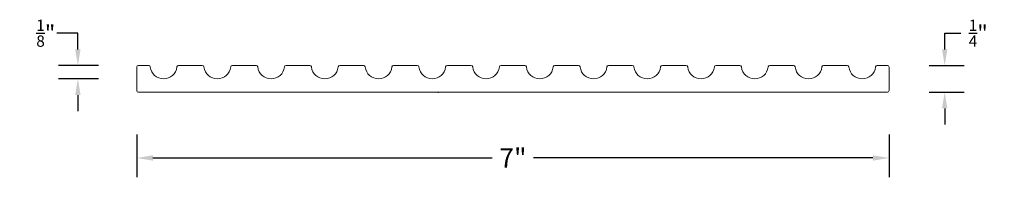
# Model space of a CAD drawing. Units: inches. Extents: x 13.56 to 22.72, y 4.36 to 5.82.
import ezdxf

# ---------------------------------------------------------------- set-up
doc = ezdxf.new("R2010")
doc.units = ezdxf.units.IN
doc.header["$MEASUREMENT"] = 0
doc.layers.add('PV$1', color=7, linetype='Continuous', true_color=0xffffff)
doc.styles.get("Standard").update_dxf_attribs({"font": 'arial.ttf'})
doc.dimstyles.get("Standard").update_dxf_attribs({"dimtxt": 0.18, "dimasz": 0.18, "dimexe": 0.18, "dimexo": 0.0625, "dimgap": 0.09, "dimtad": 0, "dimtih": 1, "dimtoh": 1, "dimdec": 4, "dimzin": 0, "dimdsep": 46, "dimtxsty": 'Standard', "dimcen": 0.09, "dimadec": 0, "dimazin": 0, "dimtfac": 1, "dimtdec": 4, "dimtofl": 0, "dimtmove": 0, "dimatfit": 3, "dimfxl": 1, "dimtolj": 1, "dimtzin": 0, "dimarcsym": 0})

# ---------------------------------------------------------------- blocks, each defined once
blk = doc.blocks.new('*D6')
at = {"color": 0, "lineweight": -2, "transparency": 16777216}
for p, q in [((14.6512, 4.7557), (14.6512, 4.3565)), ((21.6512, 4.7557), (21.6512, 4.3565)), ((14.8012, 4.5365), (17.9585, 4.5365)), ((21.5012, 4.5365), (18.3439, 4.5365))]:
    blk.add_line(p, q, dxfattribs=at)
at = {"color": 0, "transparency": 16777216}
for points in [[(14.8012, 4.5615), (14.8012, 4.5115), (14.6512, 4.5365)], [(21.5012, 4.5615), (21.5012, 4.5115), (21.6512, 4.5365)]]:
    blk.add_solid(points, dxfattribs=at)
at = {"layer": 'Defpoints', "color": 0, "transparency": 16777216}
for p in [(14.6512, 4.8182), (21.6512, 4.8182), (21.6512, 4.5365)]:
    blk.add_point(p, dxfattribs=at)
at = {"color": 0, "transparency": 16777216, "insert": (18.1512, 4.5365), "char_height": 0.18, "attachment_point": 5}
blk.add_mtext('\\A1;7"', dxfattribs=at)
blk = doc.blocks.new('*D7')
at = {"color": 0, "lineweight": -2, "transparency": 16777216}
for p, q in [((22.1682, 5.5476), (22.1682, 5.6976)), ((22.1682, 5.6976), (22.3182, 5.6976)), ((22.0245, 5.3976), (22.3482, 5.3976)), ((22.0245, 5.1476), (22.3482, 5.1476)), ((22.1682, 4.9976), (22.1682, 4.8476))]:
    blk.add_line(p, q, dxfattribs=at)
at = {"color": 0, "transparency": 16777216}
for points in [[(22.1432, 5.5476), (22.1932, 5.5476), (22.1682, 5.3976)], [(22.1432, 4.9976), (22.1932, 4.9976), (22.1682, 5.1476)]]:
    blk.add_solid(points, dxfattribs=at)
at = {"layer": 'Defpoints', "color": 0, "transparency": 16777216}
for p in [(21.962, 5.3976), (22.1682, 5.3976), (21.962, 5.1476)]:
    blk.add_point(p, dxfattribs=at)
at = {"color": 0, "transparency": 16777216, "insert": (22.4803, 5.6976), "char_height": 0.18, "attachment_point": 5}
blk.add_mtext('\\A1;{\\H0.58333x;\\S1/4;\\H1.42857x;"}', dxfattribs=at)
blk = doc.blocks.new('*D8')
at = {"color": 0, "lineweight": -2, "transparency": 16777216}
for p, q in [((14.1035, 5.5476), (14.1035, 5.6976)), ((14.2969, 5.3976), (13.9235, 5.3976)), ((14.2969, 5.2726), (13.9235, 5.2726)), ((14.1035, 5.1226), (14.1035, 4.9726))]:
    blk.add_line(p, q, dxfattribs=at)
at = {"color": 0, "transparency": 16777216}
for points in [[(14.0785, 5.5476), (14.1285, 5.5476), (14.1035, 5.3976)], [(14.0785, 5.1226), (14.1285, 5.1226), (14.1035, 5.2726)]]:
    blk.add_solid(points, dxfattribs=at)
at = {"layer": 'Defpoints', "color": 0, "transparency": 16777216}
for p in [(14.1035, 5.3976), (14.3594, 5.3976), (14.3594, 5.2726)]:
    blk.add_point(p, dxfattribs=at)
at = {"color": 0, "transparency": 16777216, "insert": (13.8049, 5.6976), "char_height": 0.18, "attachment_point": 5}
blk.add_mtext('\\A1;{\\H0.58333x;\\S1/8;\\H1.42857x;"}', dxfattribs=at)
blk = doc.blocks.new('277')
at = {"layer": 'PV$1', "color": 7, "linetype": 'Continuous', "lineweight": 15}
for p, q in [((14.6512, 5.3816), (14.6512, 5.1636)), ((14.6672, 5.3976), (14.7611, 5.3976)), ((15.0413, 5.3976), (15.2611, 5.3976)), ((15.5413, 5.3976), (15.7611, 5.3976)), ((16.0413, 5.3976), (16.2611, 5.3976)), ((16.5413, 5.3976), (16.7611, 5.3976)), ((17.0413, 5.3976), (17.2611, 5.3976)), ((17.5413, 5.3976), (17.7611, 5.3976)), ((18.0413, 5.3976), (18.2611, 5.3976)), ((18.5413, 5.3976), (18.7611, 5.3976)), ((19.0413, 5.3976), (19.2611, 5.3976)), ((19.5413, 5.3976), (19.7611, 5.3976)), ((20.0413, 5.3976), (20.2611, 5.3976)), ((20.5413, 5.3976), (20.7611, 5.3976)), ((21.0413, 5.3976), (21.2611, 5.3976)), ((21.5413, 5.3976), (21.6352, 5.3976)), ((21.6512, 5.3816), (21.6512, 5.1636)), ((14.6672, 5.1476), (21.6352, 5.1476))]:
    blk.add_line(p, q, dxfattribs=at)
for centre, radius, start, end in [((14.6672, 5.3816), 0.016, 90, 180), ((14.7611, 5.3816), 0.016, 6.51431, 90), ((14.9012, 5.3976), 0.125, 186.51587, 353.48418), ((15.0413, 5.3816), 0.016, 90, 173.48569), ((15.2611, 5.3816), 0.016, 6.51431, 90), ((15.4012, 5.3976), 0.125, 186.51587, 353.48418), ((15.5413, 5.3816), 0.016, 90, 173.48569), ((15.7611, 5.3816), 0.016, 6.51513, 90), ((15.9012, 5.3976), 0.125, 186.51571, 353.48434), ((16.0413, 5.3816), 0.016, 90, 173.48447), ((16.2611, 5.3816), 0.016, 6.51553, 90), ((16.4012, 5.3976), 0.125, 186.51571, 353.48434), ((16.5413, 5.3816), 0.016, 90, 173.48447), ((16.7611, 5.3816), 0.016, 6.51569, 89.99928), ((16.9012, 5.3976), 0.125, 186.51573, 353.48434), ((17.0413, 5.3816), 0.016, 90, 173.48447), ((17.2611, 5.3816), 0.016, 6.51553, 90), ((17.4012, 5.3976), 0.125, 186.51571, 353.48434), ((17.5413, 5.3816), 0.016, 90, 173.48406), ((17.7611, 5.3816), 0.016, 6.51472, 90), ((17.9012, 5.3976), 0.125, 186.51587, 353.48418), ((18.0413, 5.3816), 0.016, 90, 173.48569), ((18.2611, 5.3816), 0.016, 6.51431, 90), ((18.4012, 5.3976), 0.125, 186.51587, 353.48418), ((18.5413, 5.3816), 0.016, 90, 173.48569), ((18.7611, 5.3816), 0.016, 6.51431, 90), ((18.9012, 5.3976), 0.125, 186.51587, 353.48418), ((19.0413, 5.3816), 0.016, 90, 173.48569), ((19.2611, 5.3816), 0.016, 6.51431, 90), ((19.4012, 5.3976), 0.125, 186.51587, 353.48418), ((19.5413, 5.3816), 0.016, 90, 173.48569), ((19.7611, 5.3816), 0.016, 6.51431, 90), ((19.9012, 5.3976), 0.125, 186.51587, 353.48418), ((20.0413, 5.3816), 0.016, 90, 173.48569), ((20.2611, 5.3816), 0.016, 6.51431, 90), ((20.4012, 5.3976), 0.125, 186.51587, 353.48418), ((20.5413, 5.3816), 0.016, 90, 173.48569), ((20.7611, 5.3816), 0.016, 6.51431, 90), ((20.9012, 5.3976), 0.125, 186.51587, 353.48418), ((21.0413, 5.3816), 0.016, 90, 173.48569), ((21.2611, 5.3816), 0.016, 6.51431, 90), ((21.4012, 5.3976), 0.125, 186.51587, 353.48418), ((21.5413, 5.3816), 0.016, 90, 173.48569), ((21.6352, 5.3816), 0.016, 0, 90), ((14.6672, 5.1636), 0.016, 180, 270), ((17.4602, 5.1316), 0.016, 90, 115.00024), ((21.6352, 5.1636), 0.016, 270, 0)]:
    blk.add_arc(centre, radius, start, end, dxfattribs=at)

msp = doc.modelspace()

# ---------------------------------------------------------------- linework, layer by layer
at = {"color": 5}
msp.add_line((14.10347, 5.6976), (13.90878, 5.6976), dxfattribs=at)

# ---------------------------------------------------------------- block references
msp.add_blockref('277', (0, 0), dxfattribs=at)

# ---------------------------------------------------------------- dimensions: what is measured, and where the dimension line sits
dim = msp.add_linear_dim(base=(14.10347, 5.3976), p1=(14.3594, 5.2726), p2=(14.3594, 5.3976), angle=90, text='{\\H0.58333x;\\S1/8;\\H1.42857x;"}', dimstyle='Standard', override={"dimasz": 0.15, "dimtmove": 2}, dxfattribs=at)
dim.commit()
dim.dimension.update_dxf_attribs({"geometry": '*D8', "text_midpoint": (13.80493, 5.6976), "dimtype": 160})
dim = msp.add_linear_dim(base=(22.1682, 5.3976), p1=(21.96204, 5.1476), p2=(21.96204, 5.3976), angle=90, text='{\\H0.58333x;\\S1/4;\\H1.42857x;"}', dimstyle='Standard', override={"dimasz": 0.15}, dxfattribs=at)
dim.commit()
dim.dimension.update_dxf_attribs({"geometry": '*D7', "text_midpoint": (22.4803, 5.6976)})
dim = msp.add_linear_dim(base=(21.6512, 4.53646), p1=(14.6512, 4.81821), p2=(21.6512, 4.81821), text='7"', dimstyle='Standard', override={"dimasz": 0.15}, dxfattribs=at)
dim.commit()
dim.dimension.update_dxf_attribs({"geometry": '*D6', "text_midpoint": (18.1512, 4.53646)})

doc.saveas('drawing.dxf')
